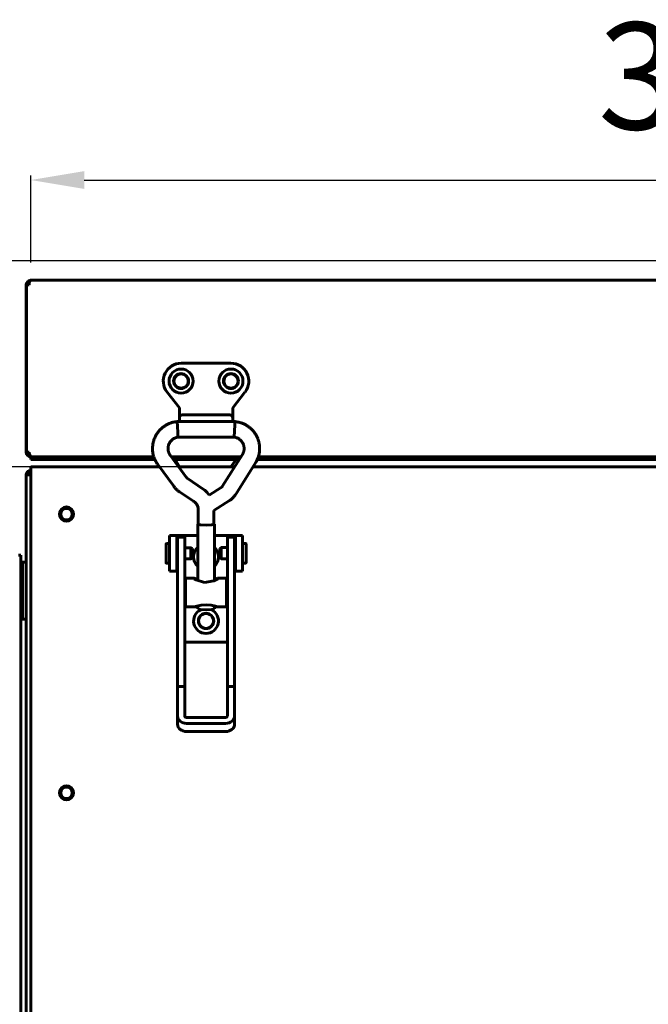
# Model space of a CAD drawing. Units: millimetres. Extents: x 78493 to 99626, y 38332 to 48865.
# Drawn here: x 96677 to 96854, y 40885 to 41161 of the extents above; entities that cross this region are included whole.
import ezdxf

# ---------------------------------------------------------------- set-up
doc = ezdxf.new("R2010")
doc.units = ezdxf.units.MM
doc.linetypes.add('K5LT_BASIC', pattern=[0])
doc.layers.add('Системный слой', color=7, linetype='Continuous')
doc.styles.get("Standard").update_dxf_attribs({"font": 'arial.ttf'})
doc.dimstyles.new('ISO-25', dxfattribs={"dimtxt": 30, "dimasz": 15, "dimexe": 1.25, "dimexo": 5, "dimgap": 10, "dimtad": 1, "dimdec": 1, "dimtxsty": 'Standard', "dimcen": 2.5, "dimadec": 0, "dimazin": 0, "dimtfac": 1, "dimtdec": 1, "dimtmove": 0, "dimatfit": 3, "dimfxl": 1, "dimarcsym": 0})

# ---------------------------------------------------------------- blocks, each defined once
blk = doc.blocks.new('*D1395')
at = {"color": 0, "lineweight": -2, "transparency": 16777216}
for p, q in [((96680.08, 41092.99), (96680.08, 41117.4)), ((96695.08, 41116.15), (97051.78, 41116.15)), ((97066.78, 41092.99), (97066.78, 41117.4))]:
    blk.add_line(p, q, dxfattribs=at)
at = {"color": 0, "transparency": 16777216}
for points in [[(96695.08, 41118.65), (96695.08, 41113.65), (96680.08, 41116.15)], [(97051.78, 41118.65), (97051.78, 41113.65), (97066.78, 41116.15)]]:
    blk.add_solid(points, dxfattribs=at)
at = {"layer": 'Defpoints', "color": 0, "transparency": 16777216}
for p in [(97066.78, 41116.15), (96680.08, 41087.99), (97066.78, 41087.99)]:
    blk.add_point(p, dxfattribs=at)
at = {"color": 0, "transparency": 16777216, "insert": (96873.43, 41141.48), "char_height": 30, "attachment_point": 5}
blk.add_mtext('390', dxfattribs=at)
blk = doc.blocks.new('*D1397')
at = {"color": 0, "lineweight": -2, "transparency": 16777216}
for p, q in [((97091.88, 41093.49), (96397.85, 41093.49)), ((96399.1, 41078.49), (96399.1, 40653.19)), ((97091.88, 40638.19), (96397.85, 40638.19))]:
    blk.add_line(p, q, dxfattribs=at)
at = {"color": 0, "transparency": 16777216}
for points in [[(96396.6, 41078.49), (96401.6, 41078.49), (96399.1, 41093.49)], [(96396.6, 40653.19), (96401.6, 40653.19), (96399.1, 40638.19)]]:
    blk.add_solid(points, dxfattribs=at)
at = {"layer": 'Defpoints', "color": 0, "transparency": 16777216}
for p in [(97096.88, 41093.49), (96399.1, 40638.19), (97096.88, 40638.19)]:
    blk.add_point(p, dxfattribs=at)
at = {"color": 0, "transparency": 16777216, "insert": (96373.78, 40865.84), "char_height": 30, "attachment_point": 5, "rotation": 90}
blk.add_mtext('456', dxfattribs=at)
blk = doc.blocks.new('*D1398')
at = {"color": 0, "lineweight": -2, "transparency": 16777216}
for p, q in [((96737.48, 41035.64), (96463.04, 41035.64)), ((96464.29, 41020.64), (96464.29, 40711.04)), ((96737.39, 40696.04), (96463.04, 40696.04))]:
    blk.add_line(p, q, dxfattribs=at)
at = {"color": 0, "transparency": 16777216}
for points in [[(96461.79, 41020.64), (96466.79, 41020.64), (96464.29, 41035.64)], [(96461.79, 40711.04), (96466.79, 40711.04), (96464.29, 40696.04)]]:
    blk.add_solid(points, dxfattribs=at)
at = {"layer": 'Defpoints', "color": 0, "transparency": 16777216}
for p in [(96742.48, 41035.64), (96464.29, 40696.04), (96742.39, 40696.04)]:
    blk.add_point(p, dxfattribs=at)
at = {"color": 0, "transparency": 16777216, "insert": (96438.96, 40865.84), "char_height": 30, "attachment_point": 5, "rotation": 90}
blk.add_mtext('340', dxfattribs=at)

msp = doc.modelspace()

# ---------------------------------------------------------------- linework, layer by layer
at = {"layer": 'Системный слой', "linetype": 'K5LT_BASIC', "lineweight": 60}
for p, q in [((96678.78, 41039.69), (96678.78, 41086.69)), ((96678.85, 41039.69), (96678.85, 41086.69)), ((96678.85, 41086.69), (96679.56, 41086.69)), ((96680.08, 41087.99), (96680.08, 41087.98)), ((96680.08, 41087.99), (97066.78, 41087.99)), ((96680.08, 41087.99), (96680.1, 41087.99)), ((96680.1, 41087.99), (96680.09, 41087.98)), ((96680.1, 41087.99), (96680.1, 41087.99)), ((96680.1, 41087.99), (96680.11, 41087.99)), ((96680.11, 41087.99), (96680.1, 41087.99)), ((96680.1, 41087.99), (96680.1, 41087.99)), ((96736.28, 41064.69), (96722.28, 41064.69)), ((96718.33, 41056.62), (96721.78, 41052.19)), ((96736.78, 41052.19), (96740.22, 41056.62)), ((96721.78, 41052.19), (96721.98, 41052.26)), ((96721.78, 41052.19), (96721.78, 41049.32)), ((96722.78, 41050.22), (96735.78, 41050.22)), ((96736.78, 41052.19), (96736.58, 41052.26)), ((96736.78, 41049.32), (96736.78, 41052.19)), ((96721.23, 41046.97), (96721.17, 41048.32)), ((96721.17, 41048.32), (96721.17, 41048.32)), ((96737.4, 41048.32), (96721.17, 41048.32)), ((96721.32, 41045.27), (96721.23, 41046.97)), ((96721.78, 41049.32), (96721.78, 41048.52)), ((96721.78, 41048.52), (96721.78, 41048.32)), ((96736.78, 41048.52), (96736.78, 41049.32)), ((96736.78, 41048.32), (96736.78, 41048.52)), ((96737.37, 41047.37), (96737.27, 41045.59)), ((96737.4, 41048.31), (96737.37, 41047.37)), ((96737.4, 41048.32), (96737.4, 41048.32)), ((96737.4, 41048.32), (96737.4, 41048.31)), ((96721.4, 41043.97), (96721.32, 41045.27)), ((96737.18, 41044.06), (96737.17, 41043.96)), ((96737.27, 41045.59), (96737.18, 41044.06)), ((96721.4, 41043.96), (96721.4, 41043.97)), ((96737.17, 41043.96), (96721.4, 41043.96)), ((96678.78, 41039.69), (96678.85, 41039.69)), ((96679.56, 41039.69), (96678.85, 41039.69)), ((96723.72, 41032.73), (96719.22, 41038.87)), ((96739.48, 41039.06), (96733.85, 41030.11)), ((96680.08, 41038.39), (96680.08, 41038.44)), ((96680.08, 41038.39), (96681.49, 41038.39)), ((96680.08, 41037.69), (96680.08, 41038.39)), ((96685.08, 41037.69), (96680.08, 41037.69)), ((96714.62, 41038.39), (96680.2, 41038.39)), ((96681.49, 41038.39), (96685.08, 41038.39)), ((96685.08, 41038.39), (96714.62, 41038.39)), ((96714.89, 41037.69), (96685.08, 41037.69)), ((96720.2, 41030.15), (96715.7, 41036.3)), ((96739.06, 41038.39), (96719.57, 41038.39)), ((96719.57, 41038.39), (96739.06, 41038.39)), ((96738.62, 41037.69), (96720.08, 41037.69)), ((96720.58, 41037.69), (96721.87, 41035.64)), ((96736.25, 41035.64), (96737.75, 41037.69)), ((96743.17, 41036.74), (96737.53, 41027.78)), ((97003.09, 41037.69), (96743.68, 41037.69)), ((97002.82, 41038.39), (96743.96, 41038.39)), ((96743.96, 41038.39), (97002.82, 41038.39)), ((96678.78, 40698.34), (96678.78, 41033.34)), ((96678.78, 41033.34), (96680.08, 41033.34)), ((96679.78, 41033.86), (96679.78, 41033.34)), ((96680.08, 41035.64), (96680.08, 41034.34)), ((96680.08, 41035.64), (96716.18, 41035.64)), ((96680.08, 40697.34), (96680.08, 41034.34)), ((96721.58, 41035.64), (96737.33, 41035.64)), ((96742.48, 41035.64), (97004.38, 41035.64)), ((96728.22, 41029.57), (96724.22, 41032.25)), ((96725.79, 41025.95), (96721.79, 41028.63)), ((96728.93, 41029.03), (96728.22, 41029.57)), ((96729.57, 41028.4), (96728.93, 41029.03)), ((96730.14, 41027.7), (96729.57, 41028.4)), ((96733.56, 41029.82), (96730.14, 41027.7)), ((96735.86, 41026.12), (96731.47, 41023.4)), ((96727.11, 41023.5), (96727.11, 41019.53)), ((96731.47, 41023.4), (96731.47, 41019.53)), ((96726.94, 41019.53), (96727.11, 41019.64)), ((96726.94, 41019.53), (96726.94, 41003.64)), ((96727.63, 41019.32), (96726.94, 41019.53)), ((96727.75, 41019.34), (96727.11, 41019.53)), ((96729.29, 41019.24), (96727.63, 41019.32)), ((96729.29, 41019.26), (96727.75, 41019.34)), ((96730.83, 41019.34), (96729.29, 41019.26)), ((96730.95, 41019.32), (96729.29, 41019.24)), ((96731.47, 41019.53), (96730.83, 41019.34)), ((96731.64, 41019.53), (96730.95, 41019.32)), ((96731.47, 41019.64), (96731.64, 41019.53)), ((96731.64, 41019.53), (96731.64, 41003.64)), ((96718.04, 41008.67), (96718.04, 41013.97)), ((96719.03, 41014.07), (96718.14, 41014.07)), ((96721.03, 41016.34), (96719.03, 41016.34)), ((96719.03, 41016.34), (96719.03, 41006.34)), ((96721.53, 41016.34), (96721.03, 41016.34)), ((96721.03, 41016.34), (96721.03, 41006.34)), ((96721.29, 41011.07), (96721.29, 41015.84)), ((96723.29, 41015.84), (96721.29, 41015.84)), ((96726.94, 41016.34), (96721.53, 41016.34)), ((96723.29, 41011.07), (96723.29, 41015.84)), ((96737.03, 41016.34), (96731.64, 41016.34)), ((96737.29, 41015.84), (96735.29, 41015.84)), ((96735.29, 41011.07), (96735.29, 41015.84)), ((96737.53, 41016.34), (96737.03, 41016.34)), ((96737.29, 41011.07), (96737.29, 41015.84)), ((96737.53, 41016.34), (96739.53, 41016.34)), ((96737.53, 41006.34), (96737.53, 41016.34)), ((96739.53, 41006.34), (96739.53, 41016.34)), ((96739.53, 41014.09), (96740.43, 41014.09)), ((96740.53, 41013.99), (96740.53, 41008.69)), ((96721.29, 41013.57), (96721.03, 41013.57)), ((96721.29, 40973.9), (96721.29, 41011.07)), ((96725.01, 41012.9), (96723.29, 41012.9)), ((96723.29, 40973.9), (96723.29, 41011.07)), ((96725.44, 41012.65), (96725.01, 41012.9)), ((96725.01, 41012.9), (96725.01, 41009.75)), ((96725.44, 41012.65), (96725.44, 41010)), ((96733.13, 41012.67), (96733.57, 41012.92)), ((96733.13, 41012.66), (96733.13, 41012.67)), ((96733.13, 41010.02), (96733.13, 41012.66)), ((96733.57, 41012.92), (96735.29, 41012.92)), ((96733.57, 41012.9), (96733.57, 41012.92)), ((96733.57, 41009.77), (96733.57, 41012.9)), ((96735.29, 40973.9), (96735.29, 41011.07)), ((96737.29, 41013.59), (96737.53, 41013.59)), ((96737.29, 40973.9), (96737.29, 41011.07)), ((96676.58, 41010.84), (96677.28, 41010.84)), ((96677.28, 41010.84), (96677.28, 40720.84)), ((96677.68, 41008.84), (96677.28, 41008.44)), ((96678.78, 41008.84), (96677.68, 41008.84)), ((96677.68, 41007.77), (96677.68, 41008.84)), ((96678.78, 41007.77), (96678.78, 41008.84)), ((96719.03, 41008.57), (96718.14, 41008.57)), ((96721.29, 41009.07), (96721.03, 41009.07)), ((96725.01, 41009.75), (96723.29, 41009.75)), ((96725.44, 41010), (96725.01, 41009.75)), ((96733.13, 41010.02), (96733.57, 41009.77)), ((96733.57, 41009.77), (96735.29, 41009.77)), ((96737.29, 41009.09), (96737.53, 41009.09)), ((96739.53, 41008.59), (96740.43, 41008.59)), ((96677.68, 40992.84), (96677.68, 41007.77)), ((96678.78, 40992.84), (96678.78, 41007.77)), ((96721.03, 41006.34), (96719.03, 41006.34)), ((96721.03, 41006.34), (96721.29, 41006.34)), ((96737.29, 41006.34), (96737.53, 41006.34)), ((96737.53, 41006.34), (96739.53, 41006.34)), ((96723.54, 40996.32), (96723.54, 41004.32)), ((96723.54, 41004.32), (96725.98, 41004.32)), ((96725.92, 41004.31), (96725.91, 41004.27)), ((96725.91, 41004.27), (96725.96, 41004.21)), ((96725.98, 41004.32), (96725.92, 41004.31)), ((96725.96, 41004.21), (96726.51, 41003.85)), ((96726.2, 41004.29), (96725.98, 41004.32)), ((96726.53, 41004.21), (96726.2, 41004.29)), ((96726.51, 41003.85), (96728.86, 41003.12)), ((96726.94, 41004.1), (96726.53, 41004.21)), ((96728.86, 41003.12), (96731.43, 41003.56)), ((96731.43, 41003.56), (96732.62, 41004.21)), ((96732.04, 41004.21), (96731.64, 41004.1)), ((96732.38, 41004.29), (96732.04, 41004.21)), ((96732.59, 41004.32), (96732.38, 41004.29)), ((96732.59, 41004.32), (96735.04, 41004.32)), ((96732.65, 41004.31), (96732.59, 41004.32)), ((96732.62, 41004.21), (96732.66, 41004.27)), ((96732.66, 41004.27), (96732.65, 41004.31)), ((96735.04, 40996.32), (96735.04, 41004.32)), ((96723.29, 41001.82), (96723.54, 41001.82)), ((96735.29, 41001.82), (96735.04, 41001.82)), ((96723.29, 40998.82), (96723.54, 40998.82)), ((96735.29, 40998.82), (96735.04, 40998.82)), ((96723.54, 40996.32), (96726.94, 40996.32)), ((96726.73, 40996.49), (96725.98, 40996.32)), ((96727.91, 40996.77), (96726.73, 40996.49)), ((96726.94, 40996.32), (96726.94, 40995.73)), ((96727.63, 40995.52), (96726.94, 40995.73)), ((96729.29, 40995.43), (96727.63, 40995.52)), ((96729.29, 40996.91), (96727.91, 40996.77)), ((96729.36, 40996.91), (96729.29, 40996.91)), ((96730.95, 40995.52), (96729.29, 40995.43)), ((96730.73, 40996.76), (96729.36, 40996.91)), ((96731.9, 40996.48), (96730.73, 40996.76)), ((96731.64, 40995.73), (96730.95, 40995.52)), ((96731.64, 40996.32), (96735.04, 40996.32)), ((96731.64, 40996.32), (96731.64, 40995.73)), ((96732.59, 40996.32), (96731.9, 40996.48)), ((96677.68, 40992.84), (96677.28, 40993.24)), ((96678.78, 40992.84), (96677.68, 40992.84)), ((96735.29, 40986.34), (96723.29, 40986.34)), ((96723.29, 40973.9), (96721.29, 40973.9)), ((96721.29, 40965.63), (96721.29, 40973.9)), ((96723.29, 40965.63), (96723.29, 40973.9)), ((96735.29, 40973.9), (96735.29, 40965.63)), ((96737.29, 40973.9), (96735.29, 40973.9)), ((96737.29, 40973.9), (96737.29, 40965.63)), ((96721.29, 40963.33), (96721.29, 40965.63)), ((96734.79, 40965.22), (96723.79, 40965.22)), ((96737.29, 40963.33), (96737.29, 40965.63)), ((96734.79, 40963.58), (96723.79, 40963.58)), ((96723.79, 40961.28), (96734.79, 40961.28))]:
    msp.add_line(p, q, dxfattribs=at)
for centre, radius in [((96722.28, 41059.69), 3.38), ((96722.28, 41059.69), 2.1), ((96722.28, 41059.69), 2), ((96736.28, 41059.69), 3.38), ((96736.28, 41059.69), 2.1), ((96736.28, 41059.69), 2), ((96690.08, 41022.34), 2), ((96690.08, 41022.34), 1.6), ((96729.28, 40992.34), 2.15), ((96729.28, 40992.34), 2.1), ((96690.08, 40944.09), 2), ((96690.08, 40944.09), 1.6)]:
    msp.add_circle(centre, radius, dxfattribs=at)
for centre, radius, start, end in [((96680.08, 41086.69), 1.3, 95.9357, 180), ((96680.08, 41086.69), 0.6, 148.4994, 180), ((96680.08, 41086.69), 1.3, 90, 95.9357), ((96722.28, 41059.69), 5, 90, 217.8828), ((96736.28, 41059.69), 5, 322.1172, 90), ((96680.08, 41039.69), 1.3, 180, 270), ((96680.08, 41039.69), 0.6, 180, 230.8037), ((96680.08, 41033.34), 1.3, 90, 180), ((96680.08, 41033.34), 0.6, 90, 180), ((96718.14, 41013.97), 0.1, 90, 180), ((96740.43, 41013.99), 0.1, 0, 90), ((96729.28, 41010.34), 3.5, 132.1051, 227.8949), ((96729.28, 41010.34), 3.5, 312.2498, 47.7502), ((96718.14, 41008.67), 0.1, 180, 270), ((96740.43, 41008.69), 0.1, 270, 0), ((96729.28, 40992.34), 3.5, 115.5417, 64.4368)]:
    msp.add_arc(centre, radius, start, end, dxfattribs=at)
for centre, major_axis, ratio, start_param, end_param in [((96717.46, 41037.58), (1.76, 1.29), 0.10213, 0, 0.000033), ((96717.46, 41037.58), (-1.76, -1.29), 0.10213, 0.000003, 0.000019), ((96723.79, 40965.63), (-2.5, 0), 0.818499, 0, 1.570796), ((96723.79, 40965.63), (-0.5, 0), 0.818499, 0, 1.570796), ((96734.79, 40965.63), (0.5, 0), 0.818499, 4.712389, 6.283185), ((96734.79, 40965.63), (2.5, 0), 0.818499, 4.712389, 6.283185), ((96723.79, 40963.33), (2.5, 0), 0.818499, 3.141593, 4.712389), ((96734.79, 40963.33), (2.5, 0), 0.818499, 4.712389, 6.283185)]:
    msp.add_ellipse(centre, major_axis=major_axis, ratio=ratio, start_param=start_param, end_param=end_param, dxfattribs=at)
for points, knots in [([(96680.09, 41087.98), (96680.05, 41087.97), (96679.98, 41087.94), (96679.89, 41087.86), (96679.81, 41087.76), (96679.73, 41087.61), (96679.66, 41087.43), (96679.61, 41087.24), (96679.58, 41087.07), (96679.56, 41086.89), (96679.56, 41086.75), (96679.56, 41086.69)], [0, 0, 0, 0, 1.956717, 2.934355, 4.236886, 5.75549, 7.381863, 8.682783, 9.619927, 10.852107, 12, 12, 12, 12]), ([(96722.78, 41050.22), (96722.74, 41050.22), (96722.7, 41050.21), (96722.62, 41050.21), (96722.58, 41050.2), (96722.5, 41050.18), (96722.46, 41050.17), (96722.39, 41050.15), (96722.36, 41050.13), (96722.29, 41050.1), (96722.26, 41050.09), (96722.2, 41050.05), (96722.17, 41050.03), (96722.12, 41049.99), (96722.09, 41049.98), (96722.05, 41049.94), (96722.02, 41049.91), (96721.98, 41049.86), (96721.96, 41049.84), (96721.92, 41049.79), (96721.9, 41049.76), (96721.87, 41049.7), (96721.86, 41049.68), (96721.83, 41049.62), (96721.82, 41049.59), (96721.8, 41049.53), (96721.8, 41049.5), (96721.79, 41049.44), (96721.78, 41049.41), (96721.78, 41049.36), (96721.78, 41049.34), (96721.78, 41049.32)], [0, 0, 0, 0, 1.01556, 1.01556, 2.015261, 2.015261, 2.990059, 2.990059, 3.944396, 3.944396, 4.879854, 4.879854, 5.797733, 5.797733, 6.516252, 6.516252, 7.405037, 7.405037, 8.278067, 8.278067, 9.136179, 9.136179, 9.982402, 9.982402, 10.817174, 10.817174, 11.64316, 11.64316, 12.464373, 12.464373, 13, 13, 13, 13]), ([(96736.78, 41049.32), (96736.78, 41049.32), (96736.78, 41049.32), (96736.78, 41049.35), (96736.78, 41049.38), (96736.77, 41049.44), (96736.76, 41049.47), (96736.75, 41049.53), (96736.74, 41049.56), (96736.72, 41049.62), (96736.71, 41049.65), (96736.68, 41049.7), (96736.67, 41049.73), (96736.64, 41049.78), (96736.62, 41049.81), (96736.58, 41049.86), (96736.56, 41049.88), (96736.51, 41049.93), (96736.49, 41049.95), (96736.44, 41050), (96736.41, 41050.02), (96736.35, 41050.06), (96736.32, 41050.07), (96736.26, 41050.11), (96736.22, 41050.12), (96736.16, 41050.15), (96736.12, 41050.16), (96736.05, 41050.18), (96736.01, 41050.19), (96735.94, 41050.2), (96735.91, 41050.21), (96735.85, 41050.21), (96735.81, 41050.22), (96735.78, 41050.22)], [0, 0, 0, 0, 0.000121, 0.000121, 0.880127, 0.880127, 1.760354, 1.760354, 2.646715, 2.646715, 3.538977, 3.538977, 4.441514, 4.441514, 5.356625, 5.356625, 6.285067, 6.285067, 7.229215, 7.229215, 8.189924, 8.189924, 9.167845, 9.167845, 10.164112, 10.164112, 11.179765, 11.179765, 12.215878, 12.215878, 13.071367, 13.071367, 14, 14, 14, 14]), ([(96721.17, 41048.32), (96721.17, 41048.32), (96721.16, 41048.32), (96721.14, 41048.32), (96721.13, 41048.31), (96721.1, 41048.31), (96721.08, 41048.31), (96721.04, 41048.3), (96721.02, 41048.3), (96720.95, 41048.29), (96720.91, 41048.29), (96720.79, 41048.27), (96720.71, 41048.26), (96720.52, 41048.23), (96720.41, 41048.21), (96720.09, 41048.14), (96719.9, 41048.1), (96719.55, 41048), (96719.38, 41047.94), (96719, 41047.8), (96718.78, 41047.7), (96718.28, 41047.46), (96718.02, 41047.32), (96717.52, 41047.01), (96717.29, 41046.84), (96716.84, 41046.47), (96716.62, 41046.27), (96716.19, 41045.83), (96715.98, 41045.6), (96715.61, 41045.11), (96715.44, 41044.85), (96715.13, 41044.33), (96714.99, 41044.06), (96714.78, 41043.59), (96714.71, 41043.39), (96714.62, 41043.12), (96714.6, 41043.05), (96714.49, 41042.69), (96714.41, 41042.4), (96714.35, 41042.05), (96714.34, 41042), (96714.31, 41041.7), (96714.27, 41041.45), (96714.25, 41041.2), (96714.25, 41041.19), (96714.25, 41040.89), (96714.24, 41040.58), (96714.27, 41040.09), (96714.29, 41039.89), (96714.33, 41039.6), (96714.34, 41039.52), (96714.41, 41039.15), (96714.48, 41038.87), (96714.58, 41038.53), (96714.6, 41038.46), (96714.69, 41038.2), (96714.76, 41038), (96714.85, 41037.77), (96714.87, 41037.73), (96714.95, 41037.56), (96715.01, 41037.44), (96715.16, 41037.15), (96715.25, 41036.99), (96715.42, 41036.71), (96715.49, 41036.6), (96715.6, 41036.44), (96715.63, 41036.4), (96715.67, 41036.33), (96715.69, 41036.31), (96715.7, 41036.3)], [0, 0, 0, 0, 0.028658, 0.028658, 0.080243, 0.080243, 0.154755, 0.154755, 0.25269, 0.25269, 0.439949, 0.439949, 0.770689, 0.770689, 1.279582, 1.279582, 2.127778, 2.127778, 2.889456, 2.889456, 3.921067, 3.921067, 5.195529, 5.195529, 6.424562, 6.424562, 7.715854, 7.715854, 9.053442, 9.053442, 10.383447, 10.383447, 11.672496, 11.672496, 12.583873, 12.583873, 12.90097, 12.90097, 14.202943, 14.202943, 14.428005, 14.428005, 15.504384, 15.504384, 15.525294, 15.525294, 16.827492, 16.827492, 17.68523, 17.68523, 18.062672, 18.062672, 19.269477, 19.269477, 19.577083, 19.577083, 20.484523, 20.484523, 20.683665, 20.683665, 21.316694, 21.316694, 22.046212, 22.046212, 22.591429, 22.591429, 22.873561, 22.873561, 23, 23, 23, 23]), ([(96743.17, 41036.74), (96743.18, 41036.75), (96743.19, 41036.77), (96743.22, 41036.8), (96743.23, 41036.82), (96743.25, 41036.86), (96743.26, 41036.88), (96743.29, 41036.94), (96743.32, 41036.98), (96743.38, 41037.09), (96743.42, 41037.16), (96743.51, 41037.34), (96743.57, 41037.45), (96743.64, 41037.61), (96743.66, 41037.65), (96743.74, 41037.82), (96743.8, 41037.96), (96743.89, 41038.19), (96743.92, 41038.29), (96743.98, 41038.45), (96744, 41038.51), (96744.08, 41038.79), (96744.14, 41039.03), (96744.21, 41039.41), (96744.24, 41039.55), (96744.28, 41039.84), (96744.3, 41040), (96744.32, 41040.29), (96744.33, 41040.43), (96744.34, 41040.7), (96744.34, 41040.84), (96744.33, 41041.08), (96744.32, 41041.19), (96744.3, 41041.46), (96744.29, 41041.62), (96744.22, 41042.08), (96744.17, 41042.38), (96744.04, 41042.85), (96743.99, 41043.02), (96743.9, 41043.31), (96743.85, 41043.42), (96743.7, 41043.81), (96743.58, 41044.08), (96743.3, 41044.59), (96743.15, 41044.84), (96742.81, 41045.33), (96742.62, 41045.56), (96742.21, 41046.02), (96741.99, 41046.24), (96741.52, 41046.65), (96741.28, 41046.85), (96740.79, 41047.18), (96740.54, 41047.33), (96740.01, 41047.61), (96739.72, 41047.74), (96739.21, 41047.94), (96738.97, 41048.02), (96738.56, 41048.13), (96738.39, 41048.16), (96738.03, 41048.23), (96737.84, 41048.26), (96737.58, 41048.3), (96737.52, 41048.31), (96737.45, 41048.31), (96737.44, 41048.32), (96737.42, 41048.32), (96737.41, 41048.32), (96737.4, 41048.32)], [0, 0, 0, 0, 0.089171, 0.089171, 0.178343, 0.178343, 0.284547, 0.284547, 0.487803, 0.487803, 0.846057, 0.846057, 1.408664, 1.408664, 1.602115, 1.602115, 2.245195, 2.245195, 2.739733, 2.739733, 3.028126, 3.028126, 4.082971, 4.082971, 4.714132, 4.714132, 5.396292, 5.396292, 6.010439, 6.010439, 6.626984, 6.626984, 7.11092, 7.11092, 7.821055, 7.821055, 9.179256, 9.179256, 9.985992, 9.985992, 10.528862, 10.528862, 11.842501, 11.842501, 13.122999, 13.122999, 14.490167, 14.490167, 15.862086, 15.862086, 17.249008, 17.249008, 18.527805, 18.527805, 19.889009, 19.889009, 20.996017, 20.996017, 21.846403, 21.846403, 22.653862, 22.653862, 22.911739, 22.911739, 22.956125, 22.956125, 23, 23, 23, 23]), ([(96721.4, 41043.96), (96721.38, 41043.96), (96721.36, 41043.95), (96721.33, 41043.95), (96721.31, 41043.95), (96721.28, 41043.94), (96721.26, 41043.94), (96721.22, 41043.93), (96721.2, 41043.93), (96721.16, 41043.92), (96721.14, 41043.92), (96721.11, 41043.91), (96721.09, 41043.91), (96721.06, 41043.9), (96721.04, 41043.89), (96721, 41043.88), (96720.97, 41043.87), (96720.93, 41043.85), (96720.9, 41043.84), (96720.85, 41043.83), (96720.82, 41043.81), (96720.74, 41043.79), (96720.69, 41043.77), (96720.56, 41043.72), (96720.49, 41043.69), (96720.34, 41043.62), (96720.27, 41043.58), (96720.12, 41043.5), (96720.04, 41043.44), (96719.88, 41043.33), (96719.8, 41043.26), (96719.7, 41043.18), (96719.68, 41043.16), (96719.58, 41043.06), (96719.49, 41042.97), (96719.32, 41042.78), (96719.24, 41042.68), (96719.09, 41042.47), (96719.03, 41042.37), (96718.92, 41042.16), (96718.87, 41042.05), (96718.78, 41041.83), (96718.74, 41041.72), (96718.71, 41041.58), (96718.7, 41041.57), (96718.68, 41041.45), (96718.65, 41041.34), (96718.64, 41041.23), (96718.64, 41041.23), (96718.62, 41041.1), (96718.61, 41040.98), (96718.6, 41040.74), (96718.6, 41040.62), (96718.62, 41040.37), (96718.64, 41040.25), (96718.67, 41040.08), (96718.68, 41040.02), (96718.7, 41039.96), (96718.7, 41039.94), (96718.72, 41039.9), (96718.73, 41039.87), (96718.75, 41039.79), (96718.77, 41039.74), (96718.8, 41039.65), (96718.82, 41039.61), (96718.86, 41039.5), (96718.9, 41039.42), (96718.95, 41039.31), (96718.96, 41039.28), (96718.99, 41039.24), (96719, 41039.22), (96719.02, 41039.17), (96719.03, 41039.15), (96719.06, 41039.1), (96719.07, 41039.09), (96719.09, 41039.06), (96719.1, 41039.04), (96719.12, 41039.01), (96719.13, 41039), (96719.15, 41038.97), (96719.16, 41038.95), (96719.19, 41038.91), (96719.2, 41038.89), (96719.22, 41038.87)], [0, 0, 0, 0, 0.206402, 0.206402, 0.334262, 0.334262, 0.547668, 0.547668, 0.736084, 0.736084, 0.904832, 0.904832, 1.069727, 1.069727, 1.272337, 1.272337, 1.569822, 1.569822, 1.833907, 1.833907, 2.135066, 2.135066, 2.585804, 2.585804, 3.321099, 3.321099, 4.147386, 4.147386, 5.133956, 5.133956, 6.158034, 6.158034, 6.370691, 6.370691, 7.592576, 7.592576, 8.899191, 8.899191, 10.069921, 10.069921, 11.262676, 11.262676, 12.469673, 12.469673, 12.641863, 12.641863, 13.693471, 13.693471, 13.738187, 13.738187, 14.958956, 14.958956, 16.155288, 16.155288, 17.387406, 17.387406, 17.980679, 17.980679, 18.124468, 18.124468, 18.471678, 18.471678, 18.970018, 18.970018, 19.354904, 19.354904, 20.127081, 20.127081, 20.419414, 20.419414, 20.657192, 20.657192, 20.999903, 20.999903, 21.198579, 21.198579, 21.372918, 21.372918, 21.551393, 21.551393, 21.750977, 21.750977, 22, 22, 22, 22]), ([(96739.48, 41039.06), (96739.49, 41039.07), (96739.49, 41039.08), (96739.51, 41039.1), (96739.51, 41039.11), (96739.53, 41039.13), (96739.54, 41039.14), (96739.55, 41039.17), (96739.56, 41039.19), (96739.58, 41039.22), (96739.59, 41039.24), (96739.61, 41039.27), (96739.62, 41039.28), (96739.63, 41039.31), (96739.64, 41039.33), (96739.66, 41039.36), (96739.66, 41039.38), (96739.68, 41039.42), (96739.69, 41039.45), (96739.72, 41039.5), (96739.72, 41039.53), (96739.75, 41039.58), (96739.76, 41039.61), (96739.77, 41039.66), (96739.78, 41039.67), (96739.79, 41039.7), (96739.79, 41039.71), (96739.8, 41039.73), (96739.81, 41039.74), (96739.81, 41039.77), (96739.82, 41039.78), (96739.85, 41039.87), (96739.87, 41039.95), (96739.91, 41040.12), (96739.93, 41040.2), (96739.96, 41040.39), (96739.97, 41040.49), (96739.98, 41040.71), (96739.97, 41040.83), (96739.97, 41040.96), (96739.97, 41040.96), (96739.96, 41041.06), (96739.95, 41041.17), (96739.93, 41041.29), (96739.93, 41041.3), (96739.9, 41041.45), (96739.87, 41041.58), (96739.8, 41041.82), (96739.75, 41041.94), (96739.66, 41042.16), (96739.6, 41042.27), (96739.48, 41042.48), (96739.41, 41042.58), (96739.26, 41042.78), (96739.18, 41042.88), (96739.01, 41043.05), (96738.94, 41043.12), (96738.84, 41043.21), (96738.82, 41043.22), (96738.71, 41043.32), (96738.61, 41043.39), (96738.41, 41043.52), (96738.31, 41043.58), (96738.13, 41043.67), (96738.04, 41043.71), (96737.86, 41043.78), (96737.78, 41043.81), (96737.67, 41043.84), (96737.64, 41043.85), (96737.6, 41043.87), (96737.58, 41043.88), (96737.53, 41043.89), (96737.5, 41043.9), (96737.45, 41043.92), (96737.44, 41043.92), (96737.4, 41043.93), (96737.38, 41043.93), (96737.34, 41043.94), (96737.33, 41043.94), (96737.29, 41043.95), (96737.26, 41043.95), (96737.22, 41043.95), (96737.2, 41043.96), (96737.17, 41043.96)], [0, 0, 0, 0, 0.097913, 0.097913, 0.241292, 0.241292, 0.377285, 0.377285, 0.58848, 0.58848, 0.77557, 0.77557, 0.949008, 0.949008, 1.120011, 1.120011, 1.328522, 1.328522, 1.679764, 1.679764, 1.912722, 1.912722, 2.227976, 2.227976, 2.399519, 2.399519, 2.485914, 2.485914, 2.649747, 2.649747, 2.745156, 2.745156, 3.652879, 3.652879, 4.534279, 4.534279, 5.571485, 5.571485, 6.870608, 6.870608, 6.880063, 6.880063, 7.947404, 7.947404, 8.112997, 8.112997, 9.462704, 9.462704, 10.756019, 10.756019, 11.98891, 11.98891, 13.238241, 13.238241, 14.550755, 14.550755, 15.625025, 15.625025, 15.855078, 15.855078, 17.181354, 17.181354, 18.36004, 18.36004, 19.221215, 19.221215, 19.988273, 19.988273, 20.333087, 20.333087, 20.612421, 20.612421, 21.002848, 21.002848, 21.251117, 21.251117, 21.45084, 21.45084, 21.637667, 21.637667, 21.820785, 21.820785, 22, 22, 22, 22]), ([(96724.22, 41032.25), (96724.19, 41032.27), (96724.17, 41032.28), (96724.11, 41032.33), (96724.07, 41032.36), (96724.01, 41032.41), (96723.98, 41032.44), (96723.92, 41032.49), (96723.89, 41032.52), (96723.85, 41032.57), (96723.82, 41032.6), (96723.77, 41032.66), (96723.74, 41032.69), (96723.72, 41032.73)], [0, 0, 0, 0, 1.896718, 1.896718, 4.896718, 4.896718, 7.499453, 7.499453, 9.866393, 9.866393, 12.233334, 12.233334, 15, 15, 15, 15]), ([(96721.79, 41028.63), (96721.72, 41028.68), (96721.64, 41028.73), (96721.45, 41028.87), (96721.33, 41028.96), (96721.12, 41029.14), (96721.02, 41029.23), (96720.85, 41029.4), (96720.76, 41029.48), (96720.6, 41029.65), (96720.53, 41029.74), (96720.37, 41029.93), (96720.28, 41030.04), (96720.2, 41030.15)], [0, 0, 0, 0, 1.869366, 1.869366, 4.869366, 4.869366, 7.497607, 7.497607, 9.873838, 9.873838, 12.25007, 12.25007, 15, 15, 15, 15]), ([(96733.85, 41030.11), (96733.84, 41030.1), (96733.84, 41030.1), (96733.84, 41030.1), (96733.84, 41030.09), (96733.83, 41030.08), (96733.83, 41030.08), (96733.81, 41030.06), (96733.8, 41030.05), (96733.78, 41030.01), (96733.76, 41029.99), (96733.72, 41029.95), (96733.7, 41029.93), (96733.67, 41029.9), (96733.65, 41029.89), (96733.63, 41029.87), (96733.62, 41029.87), (96733.61, 41029.85), (96733.6, 41029.85), (96733.58, 41029.84), (96733.57, 41029.83), (96733.56, 41029.82)], [0, 0, 0, 0, 0.274547, 0.274547, 0.732126, 0.732126, 1.647284, 1.647284, 3.386085, 3.386085, 6.386085, 6.386085, 9.386085, 9.386085, 11.420358, 11.420358, 12.502127, 12.502127, 13.738459, 13.738459, 15, 15, 15, 15]), ([(96737.53, 41027.78), (96737.53, 41027.78), (96737.53, 41027.77), (96737.52, 41027.76), (96737.51, 41027.75), (96737.49, 41027.72), (96737.48, 41027.7), (96737.44, 41027.64), (96737.41, 41027.6), (96737.33, 41027.48), (96737.28, 41027.41), (96737.12, 41027.21), (96737.02, 41027.09), (96736.8, 41026.86), (96736.68, 41026.75), (96736.49, 41026.57), (96736.41, 41026.51), (96736.28, 41026.41), (96736.23, 41026.37), (96736.13, 41026.3), (96736.07, 41026.26), (96735.97, 41026.19), (96735.91, 41026.15), (96735.86, 41026.12)], [0, 0, 0, 0, 0.134241, 0.134241, 0.357977, 0.357977, 0.805447, 0.805447, 1.700389, 1.700389, 3.445524, 3.445524, 6.445524, 6.445524, 9.445524, 9.445524, 11.410341, 11.410341, 12.512753, 12.512753, 13.772649, 13.772649, 15, 15, 15, 15]), ([(96727.11, 41023.5), (96727.11, 41023.62), (96727.1, 41023.73), (96727.09, 41023.86), (96727.09, 41023.86), (96727.06, 41023.98), (96727.05, 41024.09), (96727, 41024.31), (96726.96, 41024.42), (96726.88, 41024.64), (96726.83, 41024.74), (96726.73, 41024.95), (96726.67, 41025.05), (96726.53, 41025.25), (96726.46, 41025.34), (96726.3, 41025.52), (96726.22, 41025.61), (96726.11, 41025.71), (96726.08, 41025.73), (96726.04, 41025.77), (96726.01, 41025.79), (96725.95, 41025.84), (96725.91, 41025.87), (96725.85, 41025.91), (96725.82, 41025.93), (96725.79, 41025.95)], [0, 0, 0, 0, 2.181146, 2.181146, 2.308161, 2.308161, 4.362628, 4.362628, 6.546981, 6.546981, 8.736069, 8.736069, 10.931413, 10.931413, 13.134667, 13.134667, 15.347507, 15.347507, 15.936686, 15.936686, 16.502089, 16.502089, 17.38161, 17.38161, 18, 18, 18, 18])]:
    msp.add_open_spline(points, degree=3, knots=knots, dxfattribs=at)
msp.add_open_spline([(96680.2, 41038.39), (96680.18, 41038.39), (96680.15, 41038.4), (96680.11, 41038.42), (96680.06, 41038.46), (96680.02, 41038.52), (96679.97, 41038.59), (96679.92, 41038.67), (96679.88, 41038.77), (96679.83, 41038.88), (96679.79, 41039), (96679.74, 41039.13), (96679.69, 41039.26), (96679.65, 41039.4), (96679.6, 41039.54), (96679.57, 41039.64), (96679.56, 41039.69)], degree=3, dxfattribs=at)

# ---------------------------------------------------------------- dimensions: what is measured, and where the dimension line sits
at = {"color": 1}
dim = msp.add_linear_dim(base=(97066.78, 41116.15), p1=(96680.08, 41087.99), p2=(97066.78, 41087.99), text='390', dimstyle='ISO-25', dxfattribs=at)
dim.commit()
dim.dimension.update_dxf_attribs({"geometry": '*D1395', "text_midpoint": (96873.43, 41116.15), "dimtype": 160})
dim = msp.add_linear_dim(base=(96399.1, 40638.19), p1=(97096.88, 41093.49), p2=(97096.88, 40638.19), angle=90, text='456', dimstyle='ISO-25')
dim.commit()
dim.dimension.update_dxf_attribs({"geometry": '*D1397', "text_midpoint": (96399.1, 40865.84), "dimtype": 160})
dim = msp.add_linear_dim(base=(96464.29, 40696.04), p1=(96742.48, 41035.64), p2=(96742.39, 40696.04), angle=90, text='340', dimstyle='ISO-25', dxfattribs=at)
dim.commit()
dim.dimension.update_dxf_attribs({"geometry": '*D1398', "text_midpoint": (96464.29, 40865.84), "dimtype": 160})

doc.saveas('drawing.dxf')
